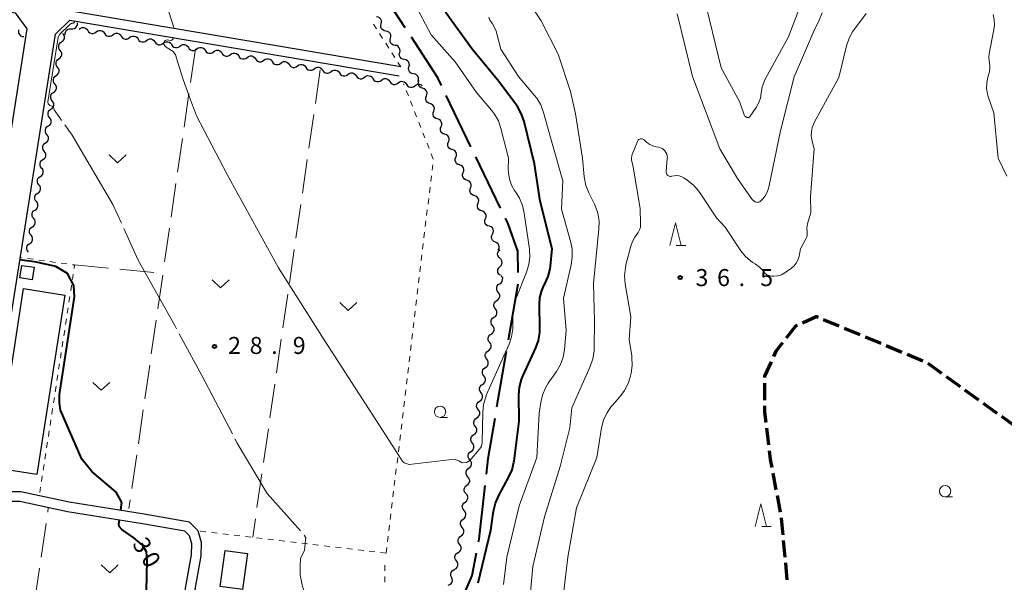
# Model space of a CAD drawing. Units: metres. Extents: x -74000 to -72000, y 36000 to 37500.
# Drawn here: x -73292 to -73075, y 37207 to 37332 of the extents above; entities that cross this region are included whole.
import ezdxf

# ---------------------------------------------------------------- set-up
doc = ezdxf.new("R2010")
doc.units = ezdxf.units.M
for name, color, linetype, lineweight in [('110600_大字・町・丁目界', 7, 'Continuous', 40), ('210100_道路縁(街区線)', 7, 'Continuous', 30), ('210300_徒歩道', 7, 'Continuous', 70), ('300100_普通建物', 7, 'Continuous', 30), ('510200_細流', 7, 'Continuous', 30), ('630100_植生界', 7, 'Continuous', 30), ('630200_耕地界', 7, 'Continuous', 30), ('631300_畑', 7, 'Continuous', 13), ('633100_広葉樹林', 7, 'Continuous', 13), ('633200_針葉樹林', 7, 'Continuous', 13), ('710100_等高線(計曲線)', 7, 'Continuous', 40), ('710200_等高線(主曲線)', 7, 'Continuous', 13), ('710300_等高線(補助曲線)', 7, 'Continuous', 13), ('731200_図化機測定による標高点', 7, 'Continuous', 40)]:
    doc.layers.add(name, color=color, linetype=linetype, lineweight=lineweight)
doc.styles.add('Style-WORKING', font='MS Gothic.ttf')

msp = doc.modelspace()

# ---------------------------------------------------------------- linework, layer by layer
at = {"layer": '110600_大字・町・丁目界', "linetype": 'Continuous', "lineweight": 40}
for p, q in [((-73192.26, 37303.495), (-73197.679, 37314.76)), ((-73185.758, 37289.978), (-73191.176, 37301.242)), ((-73183.984, 37260.926), (-73181.878, 37273.248)), ((-73186.513, 37246.141), (-73184.406, 37258.462))]:
    msp.add_line(p, q, dxfattribs=at)
at = {"layer": '110600_大字・町・丁目界', "linetype": 'Continuous', "lineweight": 40, "flags": 128}
for points in [[(-73206.719, 37329.713), (-73210.76, 37335.95), (-73213.182, 37340.403)], [(-73198.762, 37317.013), (-73199.55, 37318.65), (-73205.359, 37327.615)], [(-73181.863, 37275.745), (-73181.89, 37280.45), (-73184.08, 37286.49), (-73184.674, 37287.725)], [(-73188.842, 37231.327), (-73188.45, 37234.81), (-73186.934, 37243.677)], [(-73190.566, 37216.429), (-73190.46, 37216.97), (-73189.122, 37228.843)], [(-73194.891, 37202.147), (-73192.02, 37209), (-73191.046, 37213.975)]]:
    msp.add_lwpolyline(points, dxfattribs=at)
at = {"layer": '210100_道路縁(街区線)', "linetype": 'Continuous', "lineweight": 30, "flags": 128}
for points in [[(-73207.71, 37321.08), (-73280.36, 37333.39), (-73282.48, 37336), (-73278.66, 37360.16), (-73276.52, 37368.8), (-73274.48, 37374.34), (-73271.71, 37379.56), (-73268.04, 37385.02), (-73263.56, 37390.65), (-73221.38, 37434.94), (-73216.48, 37434.9), (-73209.39, 37430.4)], [(-73392.23, 37259.27), (-73424.43, 37265.12), (-73412.28, 37339.8), (-73410.83, 37344.94), (-73409.07, 37347.83), (-73406.92, 37349.24), (-73404.07, 37350.26), (-73400.88, 37350.34), (-73397.22, 37349.86), (-73292.7, 37333.02), (-73290.09, 37329.51), (-73299.31, 37271.21)], [(-73299.44, 37229.42), (-73283.8, 37328.31), (-73280.65, 37331.42), (-73208.04, 37319.11)], [(-73259.23, 37158.21), (-73256.14, 37180.1), (-73254.12, 37199.72), (-73251.67, 37213.32), (-73251.63, 37216.25), (-73252.36, 37218.85), (-73254.27, 37220.72), (-73264.27, 37222.51), (-73280.77, 37225.12), (-73291.42, 37227.43), (-73296.73, 37227.45), (-73299.37, 37228), (-73299.44, 37229.42)], [(-73261.35, 37158.51), (-73261.11, 37160.2), (-73258.26, 37180.36), (-73256.24, 37200.02), (-73253.81, 37213.53), (-73253.77, 37215.97), (-73254.27, 37217.72), (-73255.3, 37218.73), (-73264.62, 37220.4), (-73281.16, 37223.02), (-73291.65, 37225.29), (-73296.61, 37225.31), (-73300.41, 37224.88)]]:
    msp.add_lwpolyline(points, dxfattribs=at)
at = {"layer": '210300_徒歩道', "linetype": 'Continuous', "lineweight": 70}
for p, q in [((-73114.63, 37265.448), (-73111.168, 37264.007)), ((-73110.014, 37263.526), (-73106.553, 37262.085)), ((-73105.399, 37261.604), (-73101.937, 37260.163)), ((-73100.783, 37259.682), (-73097.321, 37258.241)), ((-73096.167, 37257.76), (-73092.705, 37256.319)), ((-73091.584, 37255.779), (-73088.543, 37253.584)), ((-73087.53, 37252.853), (-73084.489, 37250.658)), ((-73127.483, 37247.661), (-73127.474, 37251.411)), ((-73083.476, 37249.926), (-73080.435, 37247.731)), ((-73079.422, 37246.999), (-73076.381, 37244.804)), ((-73126.607, 37237.714), (-73127.059, 37241.437)), ((-73124.967, 37227.854), (-73125.66, 37231.54)), ((-73124.043, 37222.941), (-73124.736, 37226.626)), ((-73123.015, 37212.999), (-73123.354, 37216.733)), ((-73122.563, 37208.019), (-73122.902, 37211.754))]:
    msp.add_line(p, q, dxfattribs=at)
at = {"layer": '210300_徒歩道', "linetype": 'Continuous', "lineweight": 70, "flags": 128}
for points in [[(-73119.18, 37264.703), (-73116.22, 37266.11), (-73115.784, 37265.929)], [(-73122.744, 37261.365), (-73120.68, 37263.99), (-73120.309, 37264.166)], [(-73125.521, 37257.245), (-73124.91, 37258.61), (-73123.517, 37260.382)], [(-73127.471, 37252.661), (-73127.47, 37252.89), (-73126.032, 37256.104)], [(-73127.21, 37242.678), (-73127.49, 37244.99), (-73127.486, 37246.411)], [(-73075.368, 37244.073), (-73072.58, 37242.06), (-73072.347, 37241.853)], [(-73125.891, 37232.768), (-73126.22, 37234.52), (-73126.457, 37236.473)], [(-73123.467, 37217.978), (-73123.8, 37221.65), (-73123.812, 37221.712)]]:
    msp.add_lwpolyline(points, dxfattribs=at)
at = {"layer": '300100_普通建物', "linetype": 'Continuous', "lineweight": 30}
for points in [[(-73288.5, 37276.93), (-73288.94, 37274.15), (-73291.63, 37274.58), (-73291.19, 37277.35)], [(-73296.97, 37232.64), (-73290.84, 37272.22), (-73281.76, 37270.81), (-73287.89, 37231.24)], [(-73247.53, 37206.57), (-73246.4, 37214.53), (-73241.46, 37213.82), (-73242.6, 37205.87)]]:
    msp.add_3dface(points, dxfattribs=at)
at = {"layer": '510200_細流', "linetype": 'Continuous', "lineweight": 30, "flags": 128}
for points in [[(-73280.315, 37329.498), (-73279.948, 37329.483), (-73279.597, 37329.588), (-73279.297, 37329.8), (-73279.08, 37330.097), (-73278.97, 37330.447), (-73278.98, 37330.815)], [(-73212.034, 37330.569), (-73211.946, 37330.925), (-73211.978, 37331.29), (-73212.124, 37331.627), (-73212.372, 37331.899), (-73212.693, 37332.077), (-73213.054, 37332.142)], [(-73211.015, 37328.995), (-73211.376, 37329.06), (-73211.697, 37329.238), (-73211.944, 37329.51), (-73212.091, 37329.847), (-73212.123, 37330.212), (-73212.034, 37330.569)], [(-73291.912, 37329.277), (-73291.977, 37328.915), (-73291.921, 37328.553), (-73291.752, 37328.227), (-73291.487, 37327.972), (-73291.156, 37327.815), (-73290.791, 37327.774)], [(-73282.45, 37326.59), (-73282.146, 37326.796), (-73281.926, 37327.089), (-73281.81, 37327.437), (-73281.813, 37327.805), (-73281.932, 37328.152), (-73282.157, 37328.442)], [(-73281.65, 37328.181), (-73281.659, 37328.548), (-73281.549, 37328.898), (-73281.333, 37329.196), (-73281.033, 37329.407), (-73280.682, 37329.512), (-73280.315, 37329.498)], [(-73278.545, 37329.436), (-73278.253, 37329.658), (-73277.905, 37329.774), (-73277.537, 37329.773), (-73277.19, 37329.653), (-73276.899, 37329.43), (-73276.696, 37329.124)], [(-73276.696, 37329.124), (-73276.493, 37328.818), (-73276.202, 37328.594), (-73275.855, 37328.475), (-73275.488, 37328.473), (-73275.139, 37328.589), (-73274.847, 37328.812)], [(-73274.847, 37328.812), (-73274.555, 37329.034), (-73274.207, 37329.15), (-73273.839, 37329.149), (-73273.492, 37329.029), (-73273.201, 37328.806), (-73272.998, 37328.5)], [(-73272.998, 37328.5), (-73272.796, 37328.193), (-73272.505, 37327.97), (-73272.158, 37327.851), (-73271.79, 37327.849), (-73271.442, 37327.965), (-73271.15, 37328.187)], [(-73271.15, 37328.187), (-73270.857, 37328.41), (-73270.509, 37328.526), (-73270.141, 37328.524), (-73269.794, 37328.405), (-73269.504, 37328.181), (-73269.301, 37327.875)], [(-73269.301, 37327.875), (-73269.098, 37327.569), (-73268.807, 37327.346), (-73268.46, 37327.226), (-73268.092, 37327.225), (-73267.744, 37327.341), (-73267.452, 37327.563)], [(-73267.452, 37327.563), (-73267.16, 37327.786), (-73266.812, 37327.901), (-73266.444, 37327.9), (-73266.097, 37327.781), (-73265.806, 37327.557), (-73265.603, 37327.251)], [(-73209.995, 37327.422), (-73209.907, 37327.778), (-73209.938, 37328.143), (-73210.085, 37328.48), (-73210.333, 37328.752), (-73210.653, 37328.93), (-73211.015, 37328.995)], [(-73282.743, 37324.738), (-73282.969, 37325.028), (-73283.088, 37325.375), (-73283.09, 37325.743), (-73282.975, 37326.091), (-73282.754, 37326.384), (-73282.45, 37326.59)], [(-73265.603, 37327.251), (-73265.4, 37326.945), (-73265.109, 37326.722), (-73264.762, 37326.602), (-73264.394, 37326.601), (-73264.046, 37326.717), (-73263.754, 37326.939)], [(-73263.754, 37326.939), (-73263.462, 37327.162), (-73263.114, 37327.277), (-73262.746, 37327.276), (-73262.399, 37327.156), (-73262.108, 37326.933), (-73261.905, 37326.627)], [(-73261.905, 37326.627), (-73261.702, 37326.321), (-73261.412, 37326.097), (-73261.065, 37325.978), (-73260.697, 37325.977), (-73260.349, 37326.092), (-73260.057, 37326.315)], [(-73260.057, 37326.315), (-73259.764, 37326.537), (-73259.416, 37326.653), (-73259.048, 37326.652), (-73258.701, 37326.532), (-73258.411, 37326.309), (-73258.208, 37326.003)], [(-73258.208, 37326.003), (-73258.005, 37325.697), (-73257.714, 37325.473), (-73257.367, 37325.354), (-73256.999, 37325.352), (-73256.651, 37325.468), (-73256.359, 37325.691)], [(-73256.359, 37325.691), (-73256.067, 37325.913), (-73255.719, 37326.029), (-73255.351, 37326.028), (-73255.004, 37325.908), (-73254.713, 37325.685), (-73254.51, 37325.379)], [(-73208.975, 37325.848), (-73209.337, 37325.913), (-73209.657, 37326.091), (-73209.905, 37326.363), (-73210.052, 37326.7), (-73210.083, 37327.065), (-73209.995, 37327.422)], [(-73207.956, 37324.275), (-73207.867, 37324.631), (-73207.899, 37324.997), (-73208.046, 37325.333), (-73208.293, 37325.605), (-73208.614, 37325.783), (-73208.975, 37325.848)], [(-73283.036, 37322.886), (-73282.732, 37323.092), (-73282.511, 37323.385), (-73282.396, 37323.733), (-73282.398, 37324.101), (-73282.517, 37324.448), (-73282.743, 37324.738)], [(-73254.51, 37325.379), (-73254.307, 37325.072), (-73254.016, 37324.849), (-73253.669, 37324.73), (-73253.301, 37324.728), (-73252.953, 37324.844), (-73252.661, 37325.066)], [(-73252.661, 37325.066), (-73252.369, 37325.289), (-73252.021, 37325.405), (-73251.653, 37325.403), (-73251.306, 37325.284), (-73251.015, 37325.06), (-73250.812, 37324.754)], [(-73250.812, 37324.754), (-73250.609, 37324.448), (-73250.319, 37324.225), (-73249.972, 37324.105), (-73249.604, 37324.104), (-73249.256, 37324.22), (-73248.963, 37324.442)], [(-73248.963, 37324.442), (-73248.671, 37324.665), (-73248.323, 37324.78), (-73247.955, 37324.779), (-73247.608, 37324.66), (-73247.318, 37324.436), (-73247.115, 37324.13)], [(-73247.115, 37324.13), (-73246.912, 37323.824), (-73246.621, 37323.601), (-73246.274, 37323.481), (-73245.906, 37323.48), (-73245.558, 37323.596), (-73245.266, 37323.818)], [(-73245.266, 37323.818), (-73244.974, 37324.041), (-73244.626, 37324.156), (-73244.258, 37324.155), (-73243.911, 37324.036), (-73243.62, 37323.812), (-73243.417, 37323.506)], [(-73243.417, 37323.506), (-73243.214, 37323.2), (-73242.923, 37322.976), (-73242.576, 37322.857), (-73242.208, 37322.856), (-73241.86, 37322.971), (-73241.568, 37323.194)], [(-73241.568, 37323.194), (-73241.276, 37323.416), (-73240.928, 37323.532), (-73240.56, 37323.531), (-73240.213, 37323.411), (-73239.922, 37323.188), (-73239.719, 37322.882)], [(-73206.936, 37322.701), (-73207.297, 37322.766), (-73207.618, 37322.944), (-73207.866, 37323.216), (-73208.012, 37323.553), (-73208.044, 37323.918), (-73207.956, 37324.275)], [(-73283.329, 37321.034), (-73283.554, 37321.324), (-73283.673, 37321.671), (-73283.676, 37322.039), (-73283.56, 37322.387), (-73283.34, 37322.68), (-73283.036, 37322.886)], [(-73239.719, 37322.882), (-73239.516, 37322.576), (-73239.226, 37322.352), (-73238.879, 37322.233), (-73238.511, 37322.231), (-73238.163, 37322.347), (-73237.87, 37322.57)], [(-73237.87, 37322.57), (-73237.578, 37322.792), (-73237.23, 37322.908), (-73236.862, 37322.907), (-73236.515, 37322.787), (-73236.224, 37322.564), (-73236.022, 37322.258)], [(-73236.022, 37322.258), (-73235.819, 37321.952), (-73235.528, 37321.728), (-73235.181, 37321.609), (-73234.813, 37321.607), (-73234.465, 37321.723), (-73234.173, 37321.945)], [(-73234.173, 37321.945), (-73233.881, 37322.168), (-73233.533, 37322.284), (-73233.165, 37322.282), (-73232.818, 37322.163), (-73232.527, 37321.939), (-73232.324, 37321.633)], [(-73232.324, 37321.633), (-73232.121, 37321.327), (-73231.83, 37321.104), (-73231.483, 37320.984), (-73231.115, 37320.983), (-73230.767, 37321.099), (-73230.475, 37321.321)], [(-73230.475, 37321.321), (-73230.183, 37321.544), (-73229.835, 37321.659), (-73229.467, 37321.658), (-73229.12, 37321.539), (-73228.829, 37321.315), (-73228.626, 37321.009)], [(-73205.916, 37321.128), (-73205.828, 37321.484), (-73205.86, 37321.85), (-73206.006, 37322.186), (-73206.254, 37322.458), (-73206.574, 37322.636), (-73206.936, 37322.701)], [(-73283.914, 37317.33), (-73284.14, 37317.62), (-73284.259, 37317.967), (-73284.262, 37318.335), (-73284.146, 37318.683), (-73283.925, 37318.976), (-73283.621, 37319.182)], [(-73283.621, 37319.182), (-73283.317, 37319.388), (-73283.097, 37319.681), (-73282.981, 37320.029), (-73282.984, 37320.397), (-73283.103, 37320.744), (-73283.329, 37321.034)], [(-73228.626, 37321.009), (-73228.423, 37320.703), (-73228.132, 37320.48), (-73227.786, 37320.36), (-73227.418, 37320.359), (-73227.069, 37320.475), (-73226.777, 37320.697)], [(-73226.777, 37320.697), (-73226.485, 37320.92), (-73226.137, 37321.035), (-73225.769, 37321.034), (-73225.422, 37320.915), (-73225.131, 37320.691), (-73224.929, 37320.385)], [(-73224.929, 37320.385), (-73224.726, 37320.079), (-73224.435, 37319.855), (-73224.088, 37319.736), (-73223.72, 37319.735), (-73223.372, 37319.85), (-73223.08, 37320.073)], [(-73223.08, 37320.073), (-73222.788, 37320.295), (-73222.439, 37320.411), (-73222.072, 37320.41), (-73221.725, 37320.29), (-73221.434, 37320.067), (-73221.231, 37319.761)], [(-73221.231, 37319.761), (-73221.028, 37319.455), (-73220.737, 37319.231), (-73220.39, 37319.112), (-73220.022, 37319.111), (-73219.674, 37319.226), (-73219.382, 37319.449)], [(-73219.382, 37319.449), (-73219.09, 37319.671), (-73218.742, 37319.787), (-73218.374, 37319.786), (-73218.027, 37319.666), (-73217.736, 37319.443), (-73217.533, 37319.137)], [(-73217.533, 37319.137), (-73217.33, 37318.831), (-73217.039, 37318.607), (-73216.692, 37318.488), (-73216.325, 37318.486), (-73215.976, 37318.602), (-73215.684, 37318.824)], [(-73215.684, 37318.824), (-73215.392, 37319.047), (-73215.044, 37319.163), (-73214.676, 37319.161), (-73214.329, 37319.042), (-73214.038, 37318.818), (-73213.835, 37318.512)], [(-73204.896, 37319.554), (-73205.258, 37319.619), (-73205.578, 37319.798), (-73205.826, 37320.07), (-73205.973, 37320.406), (-73206.004, 37320.771), (-73205.916, 37321.128)], [(-73203.877, 37317.981), (-73203.788, 37318.337), (-73203.82, 37318.703), (-73203.967, 37319.039), (-73204.214, 37319.311), (-73204.535, 37319.489), (-73204.896, 37319.554)], [(-73284.207, 37315.478), (-73283.903, 37315.684), (-73283.683, 37315.977), (-73283.567, 37316.325), (-73283.569, 37316.693), (-73283.689, 37317.04), (-73283.914, 37317.33)], [(-73213.835, 37318.512), (-73213.633, 37318.206), (-73213.342, 37317.983), (-73212.995, 37317.863), (-73212.627, 37317.862), (-73212.279, 37317.978), (-73211.987, 37318.2)], [(-73211.987, 37318.2), (-73211.695, 37318.423), (-73211.346, 37318.538), (-73210.978, 37318.537), (-73210.632, 37318.418), (-73210.341, 37318.194), (-73210.138, 37317.888)], [(-73210.138, 37317.888), (-73209.935, 37317.582), (-73209.644, 37317.359), (-73209.297, 37317.239), (-73208.929, 37317.238), (-73208.581, 37317.354), (-73208.289, 37317.576)], [(-73208.289, 37317.576), (-73207.997, 37317.799), (-73207.649, 37317.914), (-73207.281, 37317.913), (-73206.934, 37317.794), (-73206.643, 37317.57), (-73206.44, 37317.264)], [(-73206.44, 37317.264), (-73206.237, 37316.958), (-73205.946, 37316.734), (-73205.599, 37316.615), (-73205.231, 37316.614), (-73204.883, 37316.729), (-73204.591, 37316.952)], [(-73204.591, 37316.952), (-73204.299, 37317.174), (-73203.951, 37317.29), (-73203.583, 37317.289), (-73203.236, 37317.169), (-73202.991, 37316.981)], [(-73202.894, 37316.387), (-73203.244, 37316.496), (-73203.54, 37316.714), (-73203.751, 37317.015), (-73203.854, 37317.367), (-73203.84, 37317.734), (-73203.707, 37318.076)], [(-73284.5, 37313.626), (-73284.725, 37313.916), (-73284.845, 37314.263), (-73284.847, 37314.631), (-73284.731, 37314.979), (-73284.511, 37315.272), (-73284.207, 37315.478)], [(-73202.081, 37314.697), (-73201.948, 37315.04), (-73201.934, 37315.406), (-73202.037, 37315.758), (-73202.248, 37316.059), (-73202.544, 37316.277), (-73202.894, 37316.387)], [(-73284.793, 37311.774), (-73284.489, 37311.98), (-73284.268, 37312.273), (-73284.152, 37312.621), (-73284.155, 37312.989), (-73284.274, 37313.336), (-73284.5, 37313.626)], [(-73201.267, 37313.008), (-73201.618, 37313.118), (-73201.913, 37313.335), (-73202.125, 37313.636), (-73202.228, 37313.988), (-73202.213, 37314.355), (-73202.081, 37314.697)], [(-73200.454, 37311.318), (-73200.321, 37311.661), (-73200.307, 37312.027), (-73200.41, 37312.379), (-73200.621, 37312.68), (-73200.917, 37312.898), (-73201.267, 37313.008)], [(-73285.085, 37309.922), (-73285.311, 37310.212), (-73285.43, 37310.559), (-73285.433, 37310.927), (-73285.317, 37311.275), (-73285.096, 37311.568), (-73284.793, 37311.774)], [(-73199.641, 37309.629), (-73199.991, 37309.739), (-73200.287, 37309.956), (-73200.498, 37310.257), (-73200.601, 37310.609), (-73200.587, 37310.976), (-73200.454, 37311.318)], [(-73285.378, 37308.07), (-73285.074, 37308.276), (-73284.854, 37308.569), (-73284.738, 37308.917), (-73284.741, 37309.285), (-73284.86, 37309.632), (-73285.085, 37309.922)], [(-73198.827, 37307.939), (-73198.695, 37308.282), (-73198.68, 37308.648), (-73198.783, 37309.001), (-73198.995, 37309.302), (-73199.29, 37309.519), (-73199.641, 37309.629)], [(-73285.671, 37306.218), (-73285.896, 37306.508), (-73286.016, 37306.855), (-73286.018, 37307.223), (-73285.903, 37307.571), (-73285.682, 37307.864), (-73285.378, 37308.07)], [(-73285.964, 37304.366), (-73285.66, 37304.572), (-73285.439, 37304.865), (-73285.324, 37305.213), (-73285.326, 37305.581), (-73285.445, 37305.928), (-73285.671, 37306.218)], [(-73198.014, 37306.25), (-73198.364, 37306.36), (-73198.66, 37306.577), (-73198.871, 37306.878), (-73198.974, 37307.231), (-73198.96, 37307.597), (-73198.827, 37307.939)], [(-73197.201, 37304.561), (-73197.068, 37304.903), (-73197.054, 37305.27), (-73197.157, 37305.622), (-73197.368, 37305.923), (-73197.664, 37306.14), (-73198.014, 37306.25)], [(-73286.256, 37302.514), (-73286.482, 37302.804), (-73286.601, 37303.151), (-73286.604, 37303.519), (-73286.488, 37303.867), (-73286.268, 37304.16), (-73285.964, 37304.366)], [(-73196.387, 37302.871), (-73196.738, 37302.981), (-73197.033, 37303.198), (-73197.245, 37303.499), (-73197.348, 37303.852), (-73197.333, 37304.218), (-73197.201, 37304.561)], [(-73286.549, 37300.662), (-73286.245, 37300.868), (-73286.025, 37301.161), (-73285.909, 37301.509), (-73285.912, 37301.877), (-73286.031, 37302.224), (-73286.256, 37302.514)], [(-73195.574, 37301.182), (-73195.442, 37301.524), (-73195.427, 37301.891), (-73195.53, 37302.243), (-73195.742, 37302.544), (-73196.037, 37302.761), (-73196.387, 37302.871)], [(-73286.842, 37298.81), (-73287.068, 37299.1), (-73287.187, 37299.447), (-73287.189, 37299.815), (-73287.074, 37300.163), (-73286.853, 37300.456), (-73286.549, 37300.662)], [(-73194.761, 37299.492), (-73195.111, 37299.602), (-73195.407, 37299.82), (-73195.618, 37300.121), (-73195.721, 37300.473), (-73195.707, 37300.839), (-73195.574, 37301.182)], [(-73287.135, 37296.958), (-73286.831, 37297.164), (-73286.61, 37297.457), (-73286.495, 37297.805), (-73286.497, 37298.173), (-73286.617, 37298.52), (-73286.842, 37298.81)], [(-73193.948, 37297.803), (-73193.815, 37298.145), (-73193.8, 37298.512), (-73193.903, 37298.864), (-73194.115, 37299.165), (-73194.41, 37299.382), (-73194.761, 37299.492)], [(-73193.134, 37296.113), (-73193.485, 37296.223), (-73193.78, 37296.441), (-73193.992, 37296.742), (-73194.095, 37297.094), (-73194.08, 37297.461), (-73193.948, 37297.803)], [(-73287.428, 37295.106), (-73287.653, 37295.396), (-73287.772, 37295.743), (-73287.775, 37296.111), (-73287.659, 37296.459), (-73287.439, 37296.752), (-73287.135, 37296.958)], [(-73192.321, 37294.424), (-73192.188, 37294.766), (-73192.174, 37295.133), (-73192.277, 37295.485), (-73192.488, 37295.786), (-73192.784, 37296.004), (-73193.134, 37296.113)], [(-73288.013, 37291.402), (-73288.239, 37291.692), (-73288.358, 37292.039), (-73288.361, 37292.407), (-73288.245, 37292.755), (-73288.024, 37293.048), (-73287.72, 37293.254)], [(-73287.72, 37293.254), (-73287.417, 37293.46), (-73287.196, 37293.753), (-73287.08, 37294.101), (-73287.083, 37294.469), (-73287.202, 37294.816), (-73287.428, 37295.106)], [(-73191.508, 37292.735), (-73191.858, 37292.845), (-73192.153, 37293.062), (-73192.365, 37293.363), (-73192.468, 37293.715), (-73192.454, 37294.082), (-73192.321, 37294.424)], [(-73288.306, 37289.55), (-73288.002, 37289.756), (-73287.782, 37290.049), (-73287.666, 37290.397), (-73287.668, 37290.765), (-73287.788, 37291.112), (-73288.013, 37291.402)], [(-73190.694, 37291.045), (-73190.562, 37291.388), (-73190.547, 37291.754), (-73190.65, 37292.106), (-73190.862, 37292.407), (-73191.157, 37292.625), (-73191.508, 37292.735)], [(-73189.881, 37289.356), (-73190.231, 37289.466), (-73190.527, 37289.683), (-73190.738, 37289.984), (-73190.841, 37290.336), (-73190.827, 37290.703), (-73190.694, 37291.045)], [(-73288.599, 37287.698), (-73288.824, 37287.988), (-73288.944, 37288.335), (-73288.946, 37288.703), (-73288.83, 37289.051), (-73288.61, 37289.344), (-73288.306, 37289.55)], [(-73189.068, 37287.666), (-73188.935, 37288.009), (-73188.921, 37288.375), (-73189.024, 37288.728), (-73189.235, 37289.029), (-73189.531, 37289.246), (-73189.881, 37289.356)], [(-73288.892, 37285.846), (-73288.588, 37286.052), (-73288.367, 37286.345), (-73288.251, 37286.693), (-73288.254, 37287.061), (-73288.373, 37287.408), (-73288.599, 37287.698)], [(-73188.254, 37285.977), (-73188.605, 37286.087), (-73188.9, 37286.304), (-73189.112, 37286.605), (-73189.215, 37286.957), (-73189.2, 37287.324), (-73189.068, 37287.666)], [(-73289.184, 37283.994), (-73289.41, 37284.284), (-73289.529, 37284.631), (-73289.532, 37284.999), (-73289.416, 37285.347), (-73289.196, 37285.64), (-73288.892, 37285.846)], [(-73187.51, 37284.258), (-73187.344, 37284.585), (-73187.292, 37284.949), (-73187.358, 37285.309), (-73187.538, 37285.631), (-73187.81, 37285.877), (-73188.147, 37286.022)], [(-73289.477, 37282.142), (-73289.173, 37282.348), (-73288.953, 37282.641), (-73288.837, 37282.989), (-73288.84, 37283.357), (-73288.959, 37283.704), (-73289.184, 37283.994)], [(-73186.874, 37282.495), (-73187.211, 37282.64), (-73187.483, 37282.886), (-73187.663, 37283.207), (-73187.729, 37283.568), (-73187.677, 37283.931), (-73187.51, 37284.258)], [(-73186.238, 37280.731), (-73186.071, 37281.058), (-73186.019, 37281.421), (-73186.085, 37281.782), (-73186.265, 37282.103), (-73186.537, 37282.35), (-73186.874, 37282.495)], [(-73289.77, 37280.29), (-73289.996, 37280.58), (-73290.115, 37280.927), (-73290.117, 37281.295), (-73290.002, 37281.643), (-73289.781, 37281.936), (-73289.477, 37282.142)], [(-73185.875, 37278.919), (-73186.144, 37279.168), (-73186.318, 37279.491), (-73186.381, 37279.853), (-73186.323, 37280.216), (-73186.153, 37280.541), (-73185.887, 37280.794)], [(-73185.862, 37277.044), (-73185.596, 37277.296), (-73185.426, 37277.622), (-73185.368, 37277.984), (-73185.431, 37278.347), (-73185.605, 37278.669), (-73185.875, 37278.919)], [(-73185.85, 37275.169), (-73186.119, 37275.418), (-73186.293, 37275.741), (-73186.356, 37276.103), (-73186.298, 37276.466), (-73186.128, 37276.791), (-73185.862, 37277.044)], [(-73185.915, 37273.3), (-73185.609, 37273.502), (-73185.385, 37273.793), (-73185.264, 37274.139), (-73185.262, 37274.507), (-73185.377, 37274.856), (-73185.599, 37275.148)], [(-73186.231, 37271.452), (-73186.453, 37271.744), (-73186.568, 37272.093), (-73186.566, 37272.461), (-73186.446, 37272.807), (-73186.222, 37273.098), (-73185.915, 37273.3)], [(-73186.547, 37269.604), (-73186.241, 37269.806), (-73186.017, 37270.096), (-73185.897, 37270.443), (-73185.895, 37270.811), (-73186.009, 37271.159), (-73186.231, 37271.452)], [(-73186.863, 37267.756), (-73187.085, 37268.048), (-73187.2, 37268.397), (-73187.198, 37268.764), (-73187.078, 37269.111), (-73186.854, 37269.402), (-73186.547, 37269.604)], [(-73187.179, 37265.907), (-73186.873, 37266.11), (-73186.649, 37266.4), (-73186.529, 37266.747), (-73186.527, 37267.115), (-73186.642, 37267.463), (-73186.863, 37267.756)], [(-73187.496, 37264.059), (-73187.717, 37264.352), (-73187.832, 37264.7), (-73187.83, 37265.068), (-73187.71, 37265.415), (-73187.486, 37265.705), (-73187.179, 37265.907)], [(-73187.812, 37262.211), (-73187.505, 37262.413), (-73187.281, 37262.704), (-73187.161, 37263.05), (-73187.159, 37263.418), (-73187.274, 37263.767), (-73187.496, 37264.059)], [(-73188.128, 37260.363), (-73188.349, 37260.655), (-73188.464, 37261.004), (-73188.462, 37261.372), (-73188.342, 37261.718), (-73188.118, 37262.009), (-73187.812, 37262.211)], [(-73188.76, 37256.667), (-73188.982, 37256.959), (-73189.097, 37257.307), (-73189.094, 37257.675), (-73188.974, 37258.022), (-73188.75, 37258.312), (-73188.444, 37258.515)], [(-73188.444, 37258.515), (-73188.137, 37258.717), (-73187.913, 37259.007), (-73187.793, 37259.354), (-73187.791, 37259.722), (-73187.906, 37260.07), (-73188.128, 37260.363)], [(-73189.076, 37254.818), (-73188.769, 37255.021), (-73188.545, 37255.311), (-73188.425, 37255.658), (-73188.423, 37256.026), (-73188.538, 37256.374), (-73188.76, 37256.667)], [(-73189.392, 37252.97), (-73189.614, 37253.263), (-73189.729, 37253.611), (-73189.727, 37253.979), (-73189.606, 37254.326), (-73189.382, 37254.616), (-73189.076, 37254.818)], [(-73189.708, 37251.122), (-73189.401, 37251.324), (-73189.177, 37251.615), (-73189.057, 37251.961), (-73189.055, 37252.329), (-73189.17, 37252.678), (-73189.392, 37252.97)], [(-73190.024, 37249.274), (-73190.246, 37249.566), (-73190.361, 37249.915), (-73190.359, 37250.283), (-73190.239, 37250.629), (-73190.014, 37250.92), (-73189.708, 37251.122)], [(-73190.34, 37247.426), (-73190.034, 37247.628), (-73189.809, 37247.918), (-73189.689, 37248.265), (-73189.687, 37248.633), (-73189.802, 37248.981), (-73190.024, 37249.274)], [(-73190.656, 37245.578), (-73190.878, 37245.87), (-73190.993, 37246.218), (-73190.991, 37246.586), (-73190.871, 37246.933), (-73190.647, 37247.223), (-73190.34, 37247.426)], [(-73190.972, 37243.729), (-73190.666, 37243.932), (-73190.442, 37244.222), (-73190.321, 37244.569), (-73190.319, 37244.937), (-73190.434, 37245.285), (-73190.656, 37245.578)], [(-73191.288, 37241.881), (-73191.51, 37242.174), (-73191.625, 37242.522), (-73191.623, 37242.89), (-73191.503, 37243.237), (-73191.279, 37243.527), (-73190.972, 37243.729)], [(-73191.604, 37240.033), (-73191.298, 37240.235), (-73191.074, 37240.526), (-73190.953, 37240.872), (-73190.951, 37241.24), (-73191.066, 37241.589), (-73191.288, 37241.881)], [(-73191.92, 37238.185), (-73192.142, 37238.477), (-73192.257, 37238.826), (-73192.255, 37239.194), (-73192.135, 37239.54), (-73191.911, 37239.831), (-73191.604, 37240.033)], [(-73192.236, 37236.337), (-73191.93, 37236.539), (-73191.706, 37236.829), (-73191.586, 37237.176), (-73191.584, 37237.544), (-73191.698, 37237.892), (-73191.92, 37238.185)], [(-73192.501, 37234.481), (-73192.74, 37234.761), (-73192.874, 37235.102), (-73192.893, 37235.469), (-73192.793, 37235.822), (-73192.586, 37236.125), (-73192.291, 37236.344)], [(-73192.922, 37230.755), (-73193.16, 37231.034), (-73193.295, 37231.376), (-73193.314, 37231.743), (-73193.214, 37232.096), (-73193.006, 37232.399), (-73192.712, 37232.618)], [(-73192.712, 37232.618), (-73192.417, 37232.837), (-73192.21, 37233.14), (-73192.11, 37233.493), (-73192.129, 37233.861), (-73192.263, 37234.202), (-73192.501, 37234.481)], [(-73193.133, 37228.892), (-73192.838, 37229.111), (-73192.631, 37229.414), (-73192.531, 37229.767), (-73192.55, 37230.134), (-73192.684, 37230.475), (-73192.922, 37230.755)], [(-73193.343, 37227.029), (-73193.581, 37227.308), (-73193.716, 37227.649), (-73193.735, 37228.017), (-73193.634, 37228.37), (-73193.427, 37228.672), (-73193.133, 37228.892)], [(-73193.553, 37225.165), (-73193.259, 37225.385), (-73193.052, 37225.687), (-73192.951, 37226.04), (-73192.97, 37226.408), (-73193.105, 37226.749), (-73193.343, 37227.029)], [(-73193.764, 37223.302), (-73194.002, 37223.582), (-73194.137, 37223.923), (-73194.155, 37224.291), (-73194.055, 37224.643), (-73193.848, 37224.946), (-73193.553, 37225.165)], [(-73193.974, 37221.439), (-73193.68, 37221.659), (-73193.472, 37221.961), (-73193.372, 37222.314), (-73193.391, 37222.682), (-73193.526, 37223.023), (-73193.764, 37223.302)], [(-73194.185, 37219.576), (-73194.423, 37219.855), (-73194.557, 37220.197), (-73194.576, 37220.564), (-73194.476, 37220.917), (-73194.269, 37221.22), (-73193.974, 37221.439)], [(-73194.395, 37217.713), (-73194.101, 37217.932), (-73193.893, 37218.235), (-73193.793, 37218.588), (-73193.812, 37218.955), (-73193.946, 37219.297), (-73194.185, 37219.576)], [(-73194.744, 37215.871), (-73194.959, 37216.169), (-73195.066, 37216.52), (-73195.055, 37216.888), (-73194.927, 37217.231), (-73194.696, 37217.516), (-73194.384, 37217.711)], [(-73195.104, 37214.031), (-73194.793, 37214.226), (-73194.562, 37214.511), (-73194.434, 37214.855), (-73194.423, 37215.222), (-73194.53, 37215.573), (-73194.744, 37215.871)], [(-73195.465, 37212.191), (-73195.679, 37212.489), (-73195.786, 37212.84), (-73195.775, 37213.207), (-73195.647, 37213.551), (-73195.416, 37213.836), (-73195.104, 37214.031)], [(-73195.825, 37210.351), (-73195.513, 37210.546), (-73195.282, 37210.831), (-73195.154, 37211.174), (-73195.143, 37211.542), (-73195.25, 37211.893), (-73195.465, 37212.191)], [(-73197.238, 37206.881), (-73196.893, 37207.009), (-73196.61, 37207.241), (-73196.414, 37207.552), (-73196.33, 37207.91), (-73196.363, 37208.275), (-73196.513, 37208.611)], [(-73196.513, 37208.611), (-73196.663, 37208.946), (-73196.697, 37209.311), (-73196.612, 37209.669), (-73196.417, 37209.98), (-73196.133, 37210.212), (-73195.789, 37210.34)]]:
    msp.add_lwpolyline(points, dxfattribs=at)
at = {"layer": '630100_植生界', "linetype": 'Continuous', "lineweight": 13}
for p, q in [((-73213.72, 37330.53), (-73213.05, 37329.476)), ((-73212.379, 37328.421), (-73211.708, 37327.366)), ((-73211.037, 37326.311), (-73210.366, 37325.257)), ((-73209.695, 37324.202), (-73209.025, 37323.147)), ((-73208.354, 37322.092), (-73207.71, 37321.08)), ((-73206.966, 37317.056), (-73207.09, 37317.37)), ((-73206.048, 37314.731), (-73206.507, 37315.894)), ((-73205.131, 37312.406), (-73205.589, 37313.568)), ((-73204.213, 37310.08), (-73204.672, 37311.243)), ((-73203.295, 37307.755), (-73203.754, 37308.918)), ((-73202.377, 37305.429), (-73202.836, 37306.592)), ((-73201.459, 37303.104), (-73201.918, 37304.267)), ((-73200.541, 37300.779), (-73201, 37301.941)), ((-73200.823, 37298.298), (-73200.675, 37299.539)), ((-73201.12, 37295.816), (-73200.972, 37297.057)), ((-73201.417, 37293.334), (-73201.269, 37294.575)), ((-73201.714, 37290.851), (-73201.566, 37292.092)), ((-73202.011, 37288.369), (-73201.863, 37289.61)), ((-73202.308, 37285.887), (-73202.16, 37287.128)), ((-73202.605, 37283.404), (-73202.457, 37284.646)), ((-73202.902, 37280.922), (-73202.754, 37282.163)), ((-73291.195, 37279.026), (-73291.59, 37279.08)), ((-73288.718, 37278.686), (-73289.957, 37278.856)), ((-73286.242, 37278.346), (-73287.48, 37278.516)), ((-73283.765, 37278.006), (-73285.003, 37278.176)), ((-73203.199, 37278.44), (-73203.051, 37279.681)), ((-73281.288, 37277.666), (-73282.526, 37277.836)), ((-73203.496, 37275.958), (-73203.347, 37277.199)), ((-73280.065, 37274.202), (-73279.875, 37275.437)), ((-73203.793, 37273.475), (-73203.644, 37274.716)), ((-73280.443, 37271.731), (-73280.254, 37272.966)), ((-73204.09, 37270.993), (-73203.941, 37272.234)), ((-73280.822, 37269.26), (-73280.633, 37270.495)), ((-73204.387, 37268.511), (-73204.238, 37269.752)), ((-73281.201, 37266.788), (-73281.011, 37268.024)), ((-73204.684, 37266.028), (-73204.535, 37267.269)), ((-73281.58, 37264.317), (-73281.39, 37265.553)), ((-73281.958, 37261.846), (-73281.769, 37263.082)), ((-73204.981, 37263.546), (-73204.832, 37264.787)), ((-73282.337, 37259.375), (-73282.148, 37260.611)), ((-73205.278, 37261.064), (-73205.129, 37262.305)), ((-73205.575, 37258.581), (-73205.426, 37259.823)), ((-73282.716, 37256.904), (-73282.526, 37258.139)), ((-73205.872, 37256.099), (-73205.723, 37257.34)), ((-73283.094, 37254.433), (-73282.905, 37255.668)), ((-73206.169, 37253.617), (-73206.02, 37254.858)), ((-73283.473, 37251.962), (-73283.284, 37253.197)), ((-73206.466, 37251.135), (-73206.317, 37252.376)), ((-73283.852, 37249.49), (-73283.662, 37250.726)), ((-73206.763, 37248.652), (-73206.614, 37249.893)), ((-73284.23, 37247.019), (-73284.041, 37248.255)), ((-73284.609, 37244.548), (-73284.42, 37245.784)), ((-73207.06, 37246.17), (-73206.911, 37247.411)), ((-73284.988, 37242.077), (-73284.798, 37243.312)), ((-73207.356, 37243.688), (-73207.208, 37244.929)), ((-73207.653, 37241.205), (-73207.505, 37242.446)), ((-73285.367, 37239.606), (-73285.177, 37240.841)), ((-73207.95, 37238.723), (-73207.802, 37239.964)), ((-73285.745, 37237.135), (-73285.556, 37238.37)), ((-73208.247, 37236.241), (-73208.099, 37237.482)), ((-73286.124, 37234.663), (-73285.935, 37235.899)), ((-73208.544, 37233.758), (-73208.396, 37235)), ((-73286.503, 37232.192), (-73286.313, 37233.428)), ((-73208.841, 37231.276), (-73208.693, 37232.517)), ((-73286.881, 37229.721), (-73286.692, 37230.957)), ((-73287.26, 37227.25), (-73287.071, 37228.486)), ((-73209.138, 37228.794), (-73208.99, 37230.035)), ((-73209.435, 37226.312), (-73209.287, 37227.553)), ((-73209.732, 37223.829), (-73209.584, 37225.07)), ((-73210.029, 37221.347), (-73209.881, 37222.588)), ((-73210.326, 37218.865), (-73210.178, 37220.106)), ((-73250.638, 37218.644), (-73251.879, 37218.793)), ((-73248.155, 37218.348), (-73249.396, 37218.496)), ((-73245.673, 37218.051), (-73246.914, 37218.199)), ((-73243.191, 37217.755), (-73244.432, 37217.903)), ((-73240.708, 37217.458), (-73241.949, 37217.606)), ((-73238.226, 37217.162), (-73239.467, 37217.31)), ((-73210.623, 37216.382), (-73210.475, 37217.623)), ((-73235.744, 37216.865), (-73236.985, 37217.013)), ((-73233.261, 37216.569), (-73234.502, 37216.717)), ((-73230.779, 37216.272), (-73232.02, 37216.42)), ((-73228.296, 37215.976), (-73229.538, 37216.124)), ((-73225.814, 37215.679), (-73227.055, 37215.827)), ((-73223.332, 37215.383), (-73224.573, 37215.531)), ((-73220.849, 37215.086), (-73222.091, 37215.234)), ((-73210.92, 37213.9), (-73210.772, 37215.141)), ((-73218.367, 37214.79), (-73219.608, 37214.938)), ((-73215.885, 37214.493), (-73217.126, 37214.641)), ((-73213.402, 37214.197), (-73214.644, 37214.345)), ((-73210.92, 37213.9), (-73212.161, 37214.048)), ((-73211.237, 37210.021), (-73211.239, 37211.271)), ((-73211.233, 37207.521), (-73211.235, 37208.771))]:
    msp.add_line(p, q, dxfattribs=at)
at = {"layer": '630100_植生界', "linetype": 'Continuous', "lineweight": 13, "flags": 128}
msp.add_lwpolyline([(-73279.686, 37276.673), (-73279.57, 37277.43), (-73280.05, 37277.496)], dxfattribs=at)
at = {"layer": '630200_耕地界', "linetype": 'Continuous', "lineweight": 13}
for p, q in [((-73252.95, 37325.11), (-73254.024, 37317.687)), ((-73225.46, 37320.47), (-73226.532, 37313.047)), ((-73254.382, 37315.213), (-73255.455, 37307.79)), ((-73226.889, 37310.573), (-73227.961, 37303.15)), ((-73255.813, 37305.316), (-73256.887, 37297.893)), ((-73228.318, 37300.675), (-73229.39, 37293.252)), ((-73257.245, 37295.419), (-73258.318, 37287.996)), ((-73229.747, 37290.778), (-73230.819, 37283.355)), ((-73258.676, 37285.522), (-73259.75, 37278.099)), ((-73231.177, 37280.881), (-73232.248, 37273.458)), ((-73279.57, 37277.43), (-73272.103, 37276.732)), ((-73269.613, 37276.499), (-73262.146, 37275.8)), ((-73260.175, 37275.16), (-73261.248, 37267.737)), ((-73260.108, 37275.625), (-73260.11, 37275.61)), ((-73232.606, 37270.983), (-73233.678, 37263.56)), ((-73261.606, 37265.262), (-73262.678, 37257.84)), ((-73234.035, 37261.086), (-73235.107, 37253.663)), ((-73263.036, 37255.365), (-73264.109, 37247.942)), ((-73235.464, 37251.189), (-73236.536, 37243.766)), ((-73264.467, 37245.468), (-73265.539, 37238.045)), ((-73236.893, 37241.291), (-73237.965, 37233.868)), ((-73265.897, 37235.571), (-73266.97, 37228.148)), ((-73238.322, 37231.394), (-73239.394, 37223.971)), ((-73285.514, 37222.939), (-73285.37, 37223.93)), ((-73267.328, 37225.674), (-73267.61, 37223.72)), ((-73286.949, 37213.043), (-73285.873, 37220.465)), ((-73239.751, 37221.496), (-73240.34, 37217.42)), ((-73288.385, 37203.146), (-73287.308, 37210.569))]:
    msp.add_line(p, q, dxfattribs=at)
at = {"layer": '631300_畑', "linetype": 'Continuous', "lineweight": 13, "flags": 128}
for points in [[(-73271.985, 37301.705), (-73270.11, 37299.955), (-73268.235, 37301.705)], [(-73249.305, 37274.155), (-73247.43, 37272.405), (-73245.555, 37274.155)], [(-73221.175, 37269.155), (-73219.3, 37267.405), (-73217.425, 37269.155)], [(-73275.575, 37251.555), (-73273.7, 37249.805), (-73271.825, 37251.555)], [(-73273.705, 37211.335), (-73271.83, 37209.585), (-73269.955, 37211.335)]]:
    msp.add_lwpolyline(points, dxfattribs=at)
at = {"layer": '633100_広葉樹林', "linetype": 'Continuous', "lineweight": 13}
for p, q in [((-73199.07, 37243.84), (-73197.403, 37243.84)), ((-73087.79, 37226.33), (-73086.123, 37226.33))]:
    msp.add_line(p, q, dxfattribs=at)
for centre in [(-73199.07, 37245.09), (-73087.79, 37227.58)]:
    msp.add_circle(centre, 1.25, dxfattribs=at)
at = {"layer": '633200_針葉樹林', "linetype": 'Continuous', "lineweight": 13}
for p, q in [((-73147.002, 37281.71), (-73144.918, 37281.71)), ((-73128.162, 37219.78), (-73126.078, 37219.78))]:
    msp.add_line(p, q, dxfattribs=at)
at = {"layer": '633200_針葉樹林', "linetype": 'Continuous', "lineweight": 13, "flags": 128}
for points in [[(-73148.46, 37281.71), (-73147.21, 37286.71), (-73145.96, 37281.71)], [(-73129.62, 37219.78), (-73128.37, 37224.78), (-73127.12, 37219.78)]]:
    msp.add_lwpolyline(points, dxfattribs=at)
at = {"layer": '710100_等高線(計曲線)', "linetype": 'Continuous', "lineweight": 40, "elevation": 30, "flags": 128}
for points in [[(-73190.63, 37207.37), (-73187.85, 37219), (-73187.25, 37223.2), (-73186.86, 37224.9), (-73186.13, 37226.59), (-73183.89, 37230.7), (-73183.19, 37232.29), (-73182.78, 37233.99), (-73182.76, 37234.18), (-73181.6, 37243), (-73181.67, 37248.76), (-73181.54, 37250.5), (-73181.1, 37252.19), (-73180.76, 37253.04), (-73177.96, 37259.17), (-73177.37, 37260.81), (-73177.08, 37262.53), (-73177.05, 37263.56), (-73177.17, 37268.65), (-73177.08, 37270.16), (-73176.72, 37271.62), (-73176.09, 37273.05), (-73175.96, 37273.29), (-73175.25, 37274.88), (-73174.82, 37276.57), (-73174.75, 37277.18), (-73174.38, 37281), (-73177, 37291.53), (-73178.26, 37299.74), (-73180.52, 37309.03), (-73181.08, 37310.68), (-73181.91, 37312.21), (-73182.21, 37312.63), (-73186.11, 37317.89), (-73191.98, 37325), (-73196.62, 37331.38), (-73197.87, 37333.19)], [(-73269.43, 37223.33), (-73269.34, 37224.03), (-73269.2, 37225.09), (-73270.42, 37227.32), (-73275.79, 37231.94), (-73277.97, 37234.62), (-73282.69, 37245.42), (-73282.92, 37247.04), (-73282.93, 37248.89), (-73279.63, 37270.43), (-73279.73, 37272.94), (-73281.16, 37275.57), (-73283.7, 37277.08), (-73287.95, 37278.04), (-73291.67, 37278.56)], [(-73259.1, 37176.3), (-73262.03, 37185.7), (-73262.78, 37189.83), (-73263.89, 37198.82), (-73263.61, 37212.26), (-73263.77, 37214.22), (-73264.62, 37215.64), (-73266.54, 37217.28), (-73269.15, 37219.15), (-73269.73, 37219.81), (-73269.85, 37220.35), (-73269.72, 37221.21)]]:
    msp.add_lwpolyline(points, dxfattribs=at)
at = {"layer": '710200_等高線(主曲線)', "linetype": 'Continuous', "lineweight": 13, "flags": 128}
for points, elevation in [([(-73246.18, 37396.98), (-73252.17, 37396.75), (-73254.56, 37395.37), (-73257.77, 37392.02), (-73260.56, 37387.36), (-73261.43, 37383.7), (-73262.13, 37376.21), (-73263, 37350.27), (-73262.53, 37342.89), (-73261, 37338.57), (-73258.82, 37333.23), (-73257.66, 37329.54)], 28), ([(-73179.55, 37200.45), (-73178.62, 37211), (-73176.06, 37221.94), (-73172.62, 37233), (-73170.44, 37241.56), (-73170.02, 37245.98), (-73165.95, 37255.08), (-73165.38, 37256.73), (-73165.11, 37258.45), (-73165.08, 37259.1), (-73165.05, 37265), (-73165.26, 37273.34), (-73164.05, 37285.37), (-73164.02, 37287.11), (-73164.3, 37288.83), (-73164.88, 37290.48), (-73165.05, 37290.83), (-73166.3, 37293.35), (-73166.94, 37294.97), (-73167.3, 37296.84), (-73167.71, 37301), (-73169.23, 37310.77), (-73170.32, 37315.68), (-73173, 37323.87), (-73176.78, 37331.22), (-73181, 37337.62)], 34), ([(-73141, 37337), (-73137.1, 37320.9), (-73133, 37313.35), (-73132.04, 37310.56), (-73131.97, 37310.41), (-73131.87, 37310.27), (-73131.76, 37310.15), (-73131.62, 37310.05)], 32), ([(-73190.39, 37236.86), (-73190.15, 37237.16), (-73189.96, 37237.51), (-73189.84, 37237.88), (-73189.78, 37238.26), (-73189.78, 37238.35), (-73189.67, 37244.97), (-73189.48, 37246.7), (-73189, 37248.37), (-73188.8, 37248.86), (-73185, 37257.4), (-73183.86, 37259.97), (-73183.29, 37261.62), (-73183.02, 37263.34), (-73183, 37264.03), (-73183, 37266.38), (-73182.85, 37268.11), (-73182.4, 37269.8), (-73182.29, 37270.09), (-73179.99, 37275.84), (-73179.48, 37277.51), (-73179.28, 37279.24), (-73179.37, 37280.95), (-73180.49, 37288.86), (-73180.89, 37290.56), (-73181.57, 37292.16), (-73182.14, 37293.11), (-73182.64, 37293.84), (-73183.32, 37295.05), (-73183.79, 37296.37), (-73184.01, 37297.74), (-73184.04, 37298.46), (-73184, 37301), (-73185.64, 37307.54), (-73186.21, 37309.19), (-73187.06, 37310.71), (-73187.71, 37311.57), (-73191, 37315.46), (-73195.76, 37322.24), (-73201, 37328.18), (-73204.76, 37335.24)], 28), ([(-73146.85, 37332.77), (-73143.4, 37319)], 34), ([(-73144.6, 37296.14), (-73143.24, 37295.06), (-73142.08, 37293.76), (-73141.73, 37293.27), (-73138.17, 37287.83), (-73136.22, 37285.78), (-73132.76, 37280.57), (-73131.8, 37279.38), (-73130.66, 37278.37), (-73130.11, 37278), (-73129.61, 37277.68), (-73128.68, 37276.98), (-73127.89, 37276.14), (-73127.76, 37275.96), (-73127.48, 37275.64), (-73127.15, 37275.37), (-73126.77, 37275.16), (-73126.37, 37275.03), (-73125.95, 37274.96), (-73125.71, 37274.95), (-73125.5, 37274.96), (-73124.67, 37275.06), (-73123.86, 37275.29), (-73123.11, 37275.67), (-73122.78, 37275.89), (-73121.61, 37276.75), (-73121.05, 37277.24), (-73120.58, 37277.82), (-73120.22, 37278.48), (-73119.98, 37279.19), (-73119.94, 37279.37), (-73119.61, 37281), (-73118.43, 37283.21), (-73118.26, 37283.61), (-73118.16, 37284.04), (-73118.14, 37284.48), (-73118.18, 37284.82), (-73118.23, 37285.46), (-73118.17, 37286.09), (-73118.08, 37286.5), (-73117.33, 37289), (-73117.44, 37292.56), (-73116.65, 37303), (-73117.13, 37305), (-73117.27, 37305.92), (-73117.24, 37306.86), (-73117.06, 37307.77), (-73116.72, 37308.64), (-73116.63, 37308.81), (-73111.23, 37318.77), (-73109.49, 37325.77), (-73108.93, 37327.42), (-73108.08, 37328.95), (-73107.77, 37329.39), (-73105.17, 37332.83)], 36), ([(-73131.62, 37310.05), (-73131.47, 37309.98), (-73131.44, 37309.97), (-73131.34, 37309.94), (-73131.23, 37309.93), (-73131.13, 37309.94), (-73131.02, 37309.97), (-73130.93, 37310.02), (-73130.84, 37310.08), (-73130.77, 37310.16), (-73130.74, 37310.2), (-73129.42, 37312.13), (-73128.86, 37313.12), (-73128.48, 37314.2), (-73128.3, 37315.28), (-73128.06, 37316.67), (-73127.59, 37318), (-73127.33, 37318.51), (-73122.27, 37327.73), (-73119.86, 37334.14)], 32), ([(-73126.68, 37294.26), (-73126.61, 37294.55), (-73124.08, 37307), (-73121, 37318.92), (-73116.7, 37329), (-73115.52, 37331.38), (-73114.89, 37333)], 34), ([(-73077.2, 37332.64), (-73076.95, 37331.5), (-73076.89, 37330.33), (-73077.02, 37329.31), (-73078.07, 37324.01)], 36), ([(-73185.07, 37207), (-73184.37, 37213), (-73181.66, 37224.34), (-73177.7, 37235), (-73177.21, 37244.79), (-73176.89, 37247.11), (-73176.51, 37248.76), (-73175.85, 37250.32), (-73175.22, 37251.35), (-73173.39, 37253.96), (-73172.52, 37255.47), (-73171.92, 37257.1), (-73171.62, 37258.8), (-73171.24, 37263), (-73171.88, 37270.12), (-73170.17, 37277.46), (-73169.93, 37279.19), (-73169.98, 37280.93), (-73170.28, 37282.4), (-73172.3, 37289.7), (-73172.04, 37295.96), (-73174.56, 37305), (-73176.26, 37311.07), (-73176.88, 37312.7), (-73177.77, 37314.2), (-73178.24, 37314.81), (-73181.76, 37319), (-73185.64, 37325), (-73186.72, 37328.97), (-73187.03, 37329.8), (-73187.47, 37330.57), (-73187.67, 37330.83), (-73188.06, 37331.41), (-73188.34, 37332.04)], 32), ([(-73257.84, 37327.55), (-73257.9, 37327.25), (-73258.13, 37326.99), (-73258.43, 37326.95), (-73259.2, 37327.07), (-73259.61, 37326.9), (-73259.87, 37326.57), (-73259.9, 37326.05), (-73259.61, 37325.64), (-73259.15, 37325.33), (-73257.89, 37324.48), (-73257.36, 37323.73), (-73256.83, 37322.09), (-73255.68, 37318.33), (-73254.02, 37313.83), (-73252.76, 37310.31), (-73245.94, 37297.36), (-73234.67, 37276.84), (-73224.62, 37260.96), (-73214.68, 37245.61), (-73208.15, 37235.45), (-73207.42, 37234.26)], 28), ([(-73078.07, 37324.01), (-73078.15, 37323.23), (-73078.1, 37322.45), (-73078.01, 37322), (-73077.9, 37321.36), (-73077.9, 37320.7), (-73078.03, 37320.01), (-73078.37, 37318.84), (-73078.61, 37317.61), (-73078.64, 37316.37), (-73078.45, 37315.13), (-73078.28, 37314.54), (-73077.05, 37310.95), (-73076.09, 37301), (-73074.21, 37297)], 36), ([(-73143.4, 37319), (-73140.58, 37311.42)], 34), ([(-73140.58, 37311.42), (-73137.45, 37303)], 34), ([(-73158.39, 37275.05), (-73158.23, 37276.79), (-73158.09, 37277.44), (-73157.03, 37281.61), (-73156.68, 37282.62), (-73156.16, 37283.55), (-73155.75, 37284.09), (-73155.38, 37284.61), (-73155.1, 37285.19), (-73154.93, 37285.8), (-73154.87, 37286.44), (-73154.87, 37286.61), (-73155, 37289.9), (-73156.57, 37299.43), (-73156.78, 37300.22), (-73156.86, 37300.64), (-73156.86, 37301.06), (-73156.79, 37301.48), (-73156.7, 37301.76), (-73155.56, 37304.67), (-73155.49, 37304.82), (-73155.4, 37304.95), (-73155.28, 37305.06), (-73155.15, 37305.15), (-73155, 37305.21), (-73154.84, 37305.25), (-73154.68, 37305.26), (-73154.52, 37305.24), (-73154.37, 37305.2), (-73154.22, 37305.12), (-73154.1, 37305.03), (-73154, 37304.93), (-73153.47, 37304.4), (-73152.86, 37303.98), (-73152.18, 37303.66), (-73151.47, 37303.47), (-73150.89, 37303.37), (-73150.5, 37303.27), (-73150.14, 37303.1), (-73149.81, 37302.87), (-73149.52, 37302.58), (-73149.29, 37302.25), (-73149.12, 37301.89), (-73149.02, 37301.5), (-73148.98, 37301.1), (-73148.99, 37300.87), (-73149.27, 37298.06), (-73149.27, 37297.89), (-73149.25, 37297.72), (-73149.19, 37297.55), (-73149.1, 37297.4), (-73148.99, 37297.27), (-73148.86, 37297.15), (-73148.71, 37297.06), (-73148.55, 37297), (-73148.38, 37296.97), (-73148.2, 37296.97), (-73148.03, 37297), (-73147.99, 37297.01), (-73147.45, 37297.12), (-73146.89, 37297.13), (-73146.34, 37297.05), (-73145.81, 37296.88), (-73145.33, 37296.61), (-73144.6, 37296.14)], 36), ([(-73137.45, 37303), (-73133.5, 37296.5)], 34), ([(-73133.5, 37296.5), (-73130.66, 37292.35)], 34), ([(-73127.4, 37292.71), (-73126.97, 37293.45)], 34), ([(-73126.97, 37293.45), (-73126.68, 37294.26)], 34), ([(-73130.66, 37292.35), (-73130.29, 37291.9)], 34), ([(-73130.29, 37291.9), (-73129.86, 37291.53)], 34), ([(-73129.86, 37291.53), (-73129.63, 37291.37)], 34), ([(-73129.63, 37291.37), (-73129.48, 37291.3)], 34), ([(-73129.48, 37291.3), (-73129.32, 37291.26)], 34), ([(-73129.32, 37291.26), (-73129.16, 37291.24)], 34), ([(-73129.16, 37291.24), (-73129, 37291.25)], 34), ([(-73129, 37291.25), (-73128.84, 37291.29)], 34), ([(-73128.84, 37291.29), (-73128.69, 37291.36)], 34), ([(-73128.69, 37291.36), (-73128.56, 37291.45)], 34), ([(-73128.56, 37291.45), (-73128.48, 37291.52)], 34), ([(-73128.48, 37291.52), (-73127.95, 37292.05)], 34), ([(-73127.95, 37292.05), (-73127.4, 37292.71)], 34), ([(-73172.02, 37203.71), (-73170.93, 37213), (-73169, 37223.87), (-73164.54, 37235), (-73163.47, 37241.5), (-73163.04, 37243.19), (-73162.32, 37244.78), (-73161.34, 37246.22), (-73161.07, 37246.53), (-73159.45, 37248.34), (-73158.41, 37249.74), (-73157.63, 37251.3), (-73157.19, 37252.7), (-73156.97, 37253.59), (-73156.72, 37255.31), (-73156.78, 37257.05), (-73156.82, 37257.38), (-73157.37, 37261), (-73157, 37265.99), (-73158.25, 37273.31), (-73158.39, 37275.05)], 36), ([(-73207.42, 37234.26), (-73206.98, 37233.85), (-73205.83, 37233.45), (-73195.89, 37234.64), (-73194.89, 37234.26), (-73194.22, 37233.84), (-73193.26, 37233.93), (-73192.5, 37234.35), (-73190.39, 37236.86)], 28)]:
    msp.add_lwpolyline(points, dxfattribs=dict(at, elevation=elevation))
at = {"layer": '710300_等高線(補助曲線)', "linetype": 'Continuous', "lineweight": 13, "elevation": 29, "flags": 128}
for points in [[(-73279.55, 37331.23), (-73279.63, 37330.93), (-73279.83, 37330.77), (-73280.21, 37330.71), (-73280.58, 37330.51), (-73282.88, 37328.23), (-73283.2, 37327.59), (-73285.45, 37313.4), (-73285.42, 37312.96), (-73285.04, 37312.62), (-73284.49, 37312.43), (-73284.22, 37312.2), (-73284.08, 37311.66), (-73282.85, 37309.9), (-73282.441, 37309.315)], [(-73281.724, 37308.291), (-73280.15, 37306.04), (-73271.15, 37290.74), (-73269.282, 37286.643)], [(-73268.763, 37285.506), (-73265.55, 37278.46), (-73257.53, 37264.13), (-73257.135, 37263.395)], [(-73256.544, 37262.293), (-73251.58, 37253.04), (-73244.825, 37240.21)], [(-73244.243, 37239.104), (-73243.73, 37238.13), (-73237.12, 37227.08), (-73229.776, 37218.86)], [(-73228.98, 37217.902), (-73228.62, 37217.26), (-73228.69, 37216.76)], [(-73228.69, 37216.76), (-73228.96, 37214.54), (-73229.79, 37212.72), (-73229.87, 37211.1), (-73229.87, 37209.16), (-73229.38, 37206.58), (-73228.33, 37203.74), (-73223.46, 37196.91)]]:
    msp.add_lwpolyline(points, dxfattribs=at)
at = {"layer": '731200_図化機測定による標高点', "linetype": 'Continuous', "lineweight": 40}
for centre in [(-73146.15, 37274.65, 36.5), (-73248.76, 37259.49, 28.9)]:
    msp.add_circle(centre, 0.375, dxfattribs=at)

# ---------------------------------------------------------------- texts
at = {"layer": '710100_等高線(計曲線)', "linetype": 'Continuous', "lineweight": 40, "style": 'Style-WORKING'}
for s, p in [('3', (-73266.99, 37215.95, -9.999)), ('0', (-73265.059, 37212.736, -9.999))]:
    msp.add_text(s, height=3.75, rotation=301, dxfattribs=at).set_placement(p)
at = {"layer": '731200_図化機測定による標高点', "linetype": 'Continuous', "lineweight": 40, "style": 'Style-WORKING'}
for s, p in [('3', (-73142.77, 37272.78, -9.999)), ('6', (-73138.02, 37272.78, -9.999)), ('5', (-73128.52, 37272.78, -9.999)), ('.', (-73133.27, 37272.78, -9.999)), ('2', (-73245.76, 37257.82, -9.999)), ('8', (-73241.01, 37257.82, -9.999)), ('9', (-73231.51, 37257.82, -9.999)), ('.', (-73236.26, 37257.82, -9.999))]:
    msp.add_text(s, height=3.75, dxfattribs=at).set_placement(p)

doc.saveas('drawing.dxf')
